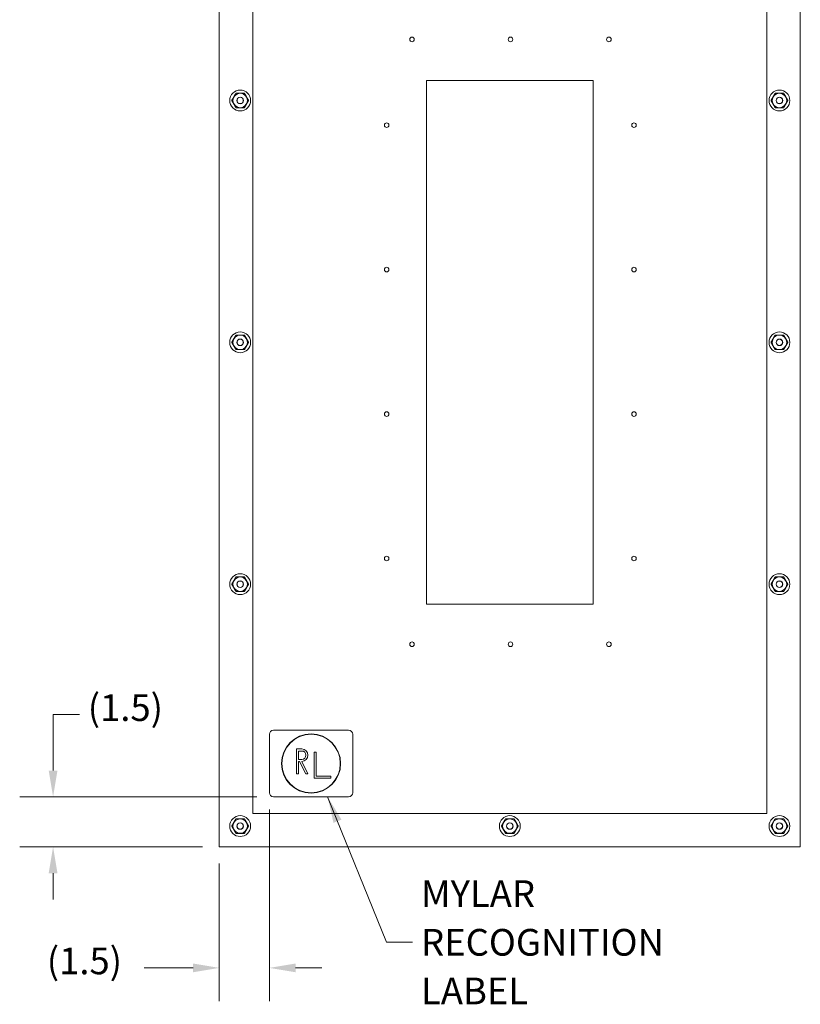
# Model space of a CAD drawing. Units: inches. Extents: x 4 to 131, y 4 to 86.
# Drawn here: x 49 to 73, y 26 to 55 of the extents above; entities that cross this region are included whole.
import ezdxf

# ---------------------------------------------------------------- set-up
doc = ezdxf.new("R2010")
doc.units = ezdxf.units.IN
doc.header["$LTSCALE"] = 8
doc.header["$MEASUREMENT"] = 0
for name, color, linetype, lineweight in [('Dimension (ANSI)', 7, 'Continuous', 5), ('Symbol (ANSI)', 7, 'Continuous', 5), ('Visible (ANSI)', 7, 'Continuous', 5)]:
    doc.layers.add(name, color=color, linetype=linetype, lineweight=lineweight)
doc.styles.add('ROMANS', font='romans.shx')
doc.dimstyles.new('Default (ANSI)', dxfattribs={"dimscale": 8, "dimtxt": 0.1, "dimasz": 0.098425, "dimexe": 0.125, "dimexo": 0.0625, "dimgap": 0.031496, "dimtad": 0, "dimtih": 1, "dimtoh": 1, "dimrnd": 1e-08, "dimzin": 0, "dimdsep": 46, "dimtxsty": 'ROMANS', "dimcen": 0.09, "dimdle": 0.393701, "dimclrd": 256, "dimclre": 256, "dimclrt": 256, "dimadec": 0, "dimazin": 0, "dimtfac": 1, "dimtofl": 0, "dimtmove": 0, "dimatfit": 3, "dimfxl": 1, "dimtolj": 1, "dimtzin": 0, "dimlwd": -1, "dimlwe": -1, "dimarcsym": 0})
doc.dimstyles.new('Default (ANSI)$7', dxfattribs={"dimscale": 8, "dimtxt": 0.1, "dimasz": 0.098425, "dimexe": 0.125, "dimexo": 0.0625, "dimgap": 0.031496, "dimtad": 0, "dimtih": 1, "dimtoh": 1, "dimrnd": 1e-08, "dimzin": 0, "dimdsep": 46, "dimtxsty": 'ROMANS', "dimcen": 0.09, "dimdle": 0.393701, "dimclrd": 256, "dimclre": 256, "dimclrt": 256, "dimadec": 0, "dimazin": 0, "dimtfac": 1, "dimtofl": 0, "dimtmove": 0, "dimatfit": 3, "dimfxl": 1, "dimtolj": 1, "dimtzin": 0, "dimlwd": -1, "dimlwe": -1, "dimarcsym": 0})

# ---------------------------------------------------------------- blocks, each defined once
blk = doc.blocks.new('*D32')
at = {"layer": 'Defpoints', "color": 0, "transparency": 16777216}
for p in [(57.077, 32.105), (50.472, 30.605), (55.452, 30.605)]:
    blk.add_point(p, dxfattribs=at)
at = {"layer": 'Dimension (ANSI)', "transparency": 16777216}
for p, q in [((50.472, 32.892), (50.472, 34.571)), ((50.472, 34.571), (51.259, 34.571)), ((56.577, 32.105), (49.472, 32.105)), ((54.952, 30.605), (49.472, 30.605)), ((50.472, 29.817), (50.472, 29.03))]:
    blk.add_line(p, q, dxfattribs=at)
for points in [[(50.34, 32.892), (50.603, 32.892), (50.472, 32.105)], [(50.34, 29.817), (50.603, 29.817), (50.472, 30.605)]]:
    blk.add_solid(points, dxfattribs=at)
at = {"layer": 'Dimension (ANSI)', "transparency": 16777216, "insert": (51.511, 35.18), "char_height": 0.8, "attachment_point": 1, "style": 'ROMANS'}
blk.add_mtext('\\A1;(1.5)', dxfattribs=at)
blk = doc.blocks.new('*D33')
at = {"layer": 'Defpoints', "color": 0, "transparency": 16777216}
for p in [(56.952, 32.23), (55.452, 30.605), (56.952, 26.978)]:
    blk.add_point(p, dxfattribs=at)
at = {"layer": 'Dimension (ANSI)', "transparency": 16777216}
for p, q in [((56.952, 31.73), (56.952, 25.978)), ((55.452, 30.105), (55.452, 25.978)), ((54.665, 26.978), (53.203, 26.978)), ((57.739, 26.978), (58.527, 26.978))]:
    blk.add_line(p, q, dxfattribs=at)
for points in [[(54.665, 27.11), (54.665, 26.847), (55.452, 26.978)], [(57.739, 27.11), (57.739, 26.847), (56.952, 26.978)]]:
    blk.add_solid(points, dxfattribs=at)
at = {"layer": 'Dimension (ANSI)', "transparency": 16777216, "insert": (50.284, 27.588), "char_height": 0.8, "attachment_point": 1, "style": 'ROMANS'}
blk.add_mtext('\\A1;(1.5)', dxfattribs=at)

msp = doc.modelspace()

# ---------------------------------------------------------------- linework, layer by layer
at = {"layer": 'Visible (ANSI)'}
for p, q in [((55.4521, 30.6046), (55.4521, 60.8546)), ((72.8583, 60.8546), (72.8583, 30.6046)), ((56.4521, 31.6046), (56.4521, 59.8546)), ((71.8583, 59.8546), (71.8583, 31.6046)), ((61.6552, 37.8796), (61.6552, 53.5796)), ((61.6552, 53.5796), (66.6552, 53.5796)), ((66.6552, 53.5796), (66.6552, 37.8796)), ((66.6552, 37.8796), (61.6552, 37.8796)), ((56.9521, 32.2296), (56.9521, 33.9796)), ((57.0771, 34.1046), (59.3271, 34.1046)), ((59.4521, 33.9796), (59.4521, 32.2296)), ((57.7646, 33.5421), (57.9208, 33.5421)), ((57.7646, 32.7921), (57.7646, 33.5421)), ((57.9208, 33.4796), (57.8271, 33.4796)), ((57.8271, 33.4796), (57.8271, 33.2296)), ((58.2958, 33.4484), (58.3583, 33.4484)), ((58.2958, 32.6671), (58.2958, 33.4484)), ((58.3583, 33.4484), (58.3583, 32.7296)), ((57.8271, 33.2296), (57.9208, 33.2296)), ((57.8583, 33.1671), (57.8271, 33.1671)), ((57.8271, 33.1671), (57.8271, 32.7921)), ((58.0458, 32.7921), (57.8583, 33.1671)), ((57.9208, 33.1671), (58.1083, 32.7921)), ((57.8271, 32.7921), (57.7646, 32.7921)), ((58.1083, 32.7921), (58.0458, 32.7921)), ((58.7958, 32.6671), (58.2958, 32.6671)), ((58.3583, 32.7296), (58.7958, 32.7296)), ((58.7958, 32.7296), (58.7958, 32.6671)), ((59.3271, 32.1046), (57.0771, 32.1046)), ((71.8583, 31.6046), (56.4521, 31.6046)), ((72.8583, 30.6046), (55.4521, 30.6046))]:
    msp.add_line(p, q, dxfattribs=at)
for centre, radius in [((61.2252, 54.8096), 0.069), ((64.1752, 54.8096), 0.069), ((67.1252, 54.8096), 0.069), ((56.0771, 52.9796), 0.3125), ((56.0771, 52.9796), 0.2176), ((56.0771, 52.9795), 0.2175), ((72.2333, 52.9796), 0.3125), ((72.2333, 52.9796), 0.2176), ((72.2333, 52.9795), 0.2175), ((56.0771, 52.9796), 0.098), ((56.0771, 52.9796), 0.0943), ((72.2333, 52.9796), 0.098), ((72.2333, 52.9796), 0.0943), ((60.4652, 52.2396), 0.069), ((67.8752, 52.2396), 0.069), ((60.4652, 47.9096), 0.069), ((67.8752, 47.9096), 0.069), ((56.0771, 45.7296), 0.3125), ((56.0771, 45.7296), 0.2176), ((56.0771, 45.7295), 0.2175), ((56.0771, 45.7296), 0.098), ((56.0771, 45.7296), 0.0943), ((72.2333, 45.7296), 0.3125), ((72.2333, 45.7296), 0.2176), ((72.2333, 45.7295), 0.2175), ((72.2333, 45.7296), 0.098), ((72.2333, 45.7296), 0.0943), ((60.4652, 43.5796), 0.069), ((67.8752, 43.5796), 0.069), ((60.4652, 39.2496), 0.069), ((67.8752, 39.2496), 0.069), ((56.0771, 38.4796), 0.3125), ((56.0771, 38.4796), 0.2176), ((56.0771, 38.4795), 0.2175), ((72.2333, 38.4796), 0.3125), ((72.2333, 38.4796), 0.2176), ((72.2333, 38.4795), 0.2175), ((56.0771, 38.4796), 0.098), ((56.0771, 38.4796), 0.0943), ((72.2333, 38.4796), 0.098), ((72.2333, 38.4796), 0.0943), ((61.2252, 36.6796), 0.069), ((64.1752, 36.6796), 0.069), ((67.1252, 36.6796), 0.069), ((58.2021, 33.1046), 0.885), ((58.2021, 33.1046), 0.875), ((56.0771, 31.2296), 0.3125), ((56.0771, 31.2296), 0.2176), ((56.0771, 31.2295), 0.2175), ((56.0771, 31.2296), 0.098), ((56.0771, 31.2296), 0.0943), ((64.1552, 31.2296), 0.3125), ((64.1552, 31.2296), 0.2176), ((64.1552, 31.2295), 0.2175), ((64.1552, 31.2296), 0.098), ((64.1552, 31.2296), 0.0943), ((72.2333, 31.2296), 0.3125), ((72.2333, 31.2296), 0.2176), ((72.2333, 31.2295), 0.2175), ((72.2333, 31.2296), 0.098), ((72.2333, 31.2296), 0.0943)]:
    msp.add_circle(centre, radius, dxfattribs=at)
for centre, radius, start, end in [((57.0771, 33.9796), 0.125, 90, 180), ((59.3271, 33.9796), 0.125, 0, 90), ((57.9208, 33.3546), 0.1875, 270, 90), ((57.9208, 33.3546), 0.125, 270, 90), ((57.0771, 32.2296), 0.125, 180, 270), ((59.3271, 32.2296), 0.125, 270, 0)]:
    msp.add_arc(centre, radius, start, end, dxfattribs=at)
for points, weights in [([(55.8245, 52.9796), (55.8877, 53.089), (55.9508, 53.1984)], [1.000192607, 1.15494702064, 1.00014444181]), ([(55.9508, 53.1984), (56.0771, 53.1984), (56.2033, 53.1984)], [1.00014442976, 1.1547635895, 1.00014440383]), ([(56.2033, 53.1984), (56.2665, 53.089), (56.3297, 52.9796)], [1.00014440383, 1.1548357707, 1]), ([(71.9808, 52.9796), (72.0439, 53.089), (72.1071, 53.1984)], [1.000192607, 1.15494702064, 1.00014444181]), ([(72.1071, 53.1984), (72.2333, 53.1984), (72.3596, 53.1984)], [1.00014442976, 1.1547635895, 1.00014440383]), ([(72.3596, 53.1984), (72.4228, 53.089), (72.486, 52.9796)], [1.00014440383, 1.1548357707, 1]), ([(55.9508, 52.7609), (55.8877, 52.8702), (55.8245, 52.9796)], [1.00014444181, 1.15494702064, 1.000192607]), ([(56.3297, 52.9796), (56.2665, 52.8702), (56.2033, 52.7609)], [1, 1.1548357707, 1.00014440383]), ([(72.1071, 52.7609), (72.0439, 52.8702), (71.9808, 52.9796)], [1.00014444181, 1.15494702064, 1.000192607]), ([(72.486, 52.9796), (72.4228, 52.8702), (72.3596, 52.7609)], [1, 1.1548357707, 1.00014440383]), ([(56.2033, 52.7609), (56.0771, 52.7609), (55.9508, 52.7609)], [1.00014440383, 1.1547635895, 1.00014442976]), ([(72.3596, 52.7609), (72.2333, 52.7609), (72.1071, 52.7609)], [1.00014440383, 1.1547635895, 1.00014442976]), ([(55.8245, 45.7296), (55.8877, 45.839), (55.9508, 45.9484)], [1.000192607, 1.15494702064, 1.00014444181]), ([(55.9508, 45.9484), (56.0771, 45.9484), (56.2033, 45.9484)], [1.00014442976, 1.1547635895, 1.00014440383]), ([(56.2033, 45.9484), (56.2665, 45.839), (56.3297, 45.7296)], [1.00014440383, 1.1548357707, 1]), ([(71.9808, 45.7296), (72.0439, 45.839), (72.1071, 45.9484)], [1.000192607, 1.15494702064, 1.00014444181]), ([(72.1071, 45.9484), (72.2333, 45.9484), (72.3596, 45.9484)], [1.00014442976, 1.1547635895, 1.00014440383]), ([(72.3596, 45.9484), (72.4228, 45.839), (72.486, 45.7296)], [1.00014440383, 1.1548357707, 1]), ([(55.9508, 45.5109), (55.8877, 45.6202), (55.8245, 45.7296)], [1.00014444181, 1.15494702064, 1.000192607]), ([(56.2033, 45.5109), (56.0771, 45.5109), (55.9508, 45.5109)], [1.00014440383, 1.1547635895, 1.00014442976]), ([(56.3297, 45.7296), (56.2665, 45.6202), (56.2033, 45.5109)], [1, 1.1548357707, 1.00014440383]), ([(72.1071, 45.5109), (72.0439, 45.6202), (71.9808, 45.7296)], [1.00014444181, 1.15494702064, 1.000192607]), ([(72.3596, 45.5109), (72.2333, 45.5109), (72.1071, 45.5109)], [1.00014440383, 1.1547635895, 1.00014442976]), ([(72.486, 45.7296), (72.4228, 45.6202), (72.3596, 45.5109)], [1, 1.1548357707, 1.00014440383]), ([(55.8245, 38.4796), (55.8877, 38.589), (55.9508, 38.6984)], [1.000192607, 1.15494702064, 1.00014444181]), ([(55.9508, 38.6984), (56.0771, 38.6984), (56.2033, 38.6984)], [1.00014442976, 1.1547635895, 1.00014440383]), ([(56.2033, 38.6984), (56.2665, 38.589), (56.3297, 38.4796)], [1.00014440383, 1.1548357707, 1]), ([(71.9808, 38.4796), (72.0439, 38.589), (72.1071, 38.6984)], [1.000192607, 1.15494702064, 1.00014444181]), ([(72.1071, 38.6984), (72.2333, 38.6984), (72.3596, 38.6984)], [1.00014442976, 1.1547635895, 1.00014440383]), ([(72.3596, 38.6984), (72.4228, 38.589), (72.486, 38.4796)], [1.00014440383, 1.1548357707, 1]), ([(55.9508, 38.2609), (55.8877, 38.3702), (55.8245, 38.4796)], [1.00014444181, 1.15494702064, 1.000192607]), ([(56.3297, 38.4796), (56.2665, 38.3702), (56.2033, 38.2609)], [1, 1.1548357707, 1.00014440383]), ([(72.1071, 38.2609), (72.0439, 38.3702), (71.9808, 38.4796)], [1.00014444181, 1.15494702064, 1.000192607]), ([(72.486, 38.4796), (72.4228, 38.3702), (72.3596, 38.2609)], [1, 1.1548357707, 1.00014440383]), ([(56.2033, 38.2609), (56.0771, 38.2609), (55.9508, 38.2609)], [1.00014440383, 1.1547635895, 1.00014442976]), ([(72.3596, 38.2609), (72.2333, 38.2609), (72.1071, 38.2609)], [1.00014440383, 1.1547635895, 1.00014442976]), ([(55.8245, 31.2296), (55.8877, 31.339), (55.9508, 31.4484)], [1.000192607, 1.15494702064, 1.00014444181]), ([(55.9508, 31.4484), (56.0771, 31.4484), (56.2033, 31.4484)], [1.00014442976, 1.1547635895, 1.00014440383]), ([(56.2033, 31.4484), (56.2665, 31.339), (56.3297, 31.2296)], [1.00014440383, 1.1548357707, 1]), ([(63.9026, 31.2296), (63.9658, 31.339), (64.0289, 31.4484)], [1.000192607, 1.15494702064, 1.00014444181]), ([(64.0289, 31.4484), (64.1552, 31.4484), (64.2814, 31.4484)], [1.00014442976, 1.1547635895, 1.00014440383]), ([(64.2814, 31.4484), (64.3446, 31.339), (64.4078, 31.2296)], [1.00014440383, 1.1548357707, 1]), ([(71.9808, 31.2296), (72.0439, 31.339), (72.1071, 31.4484)], [1.000192607, 1.15494702064, 1.00014444181]), ([(72.1071, 31.4484), (72.2333, 31.4484), (72.3596, 31.4484)], [1.00014442976, 1.1547635895, 1.00014440383]), ([(72.3596, 31.4484), (72.4228, 31.339), (72.486, 31.2296)], [1.00014440383, 1.1548357707, 1]), ([(55.9508, 31.0109), (55.8877, 31.1202), (55.8245, 31.2296)], [1.00014444181, 1.15494702064, 1.000192607]), ([(56.2033, 31.0109), (56.0771, 31.0109), (55.9508, 31.0109)], [1.00014440383, 1.1547635895, 1.00014442976]), ([(56.3297, 31.2296), (56.2665, 31.1202), (56.2033, 31.0109)], [1, 1.1548357707, 1.00014440383]), ([(64.0289, 31.0109), (63.9658, 31.1202), (63.9026, 31.2296)], [1.00014444181, 1.15494702064, 1.000192607]), ([(64.2814, 31.0109), (64.1552, 31.0109), (64.0289, 31.0109)], [1.00014440383, 1.1547635895, 1.00014442976]), ([(64.4078, 31.2296), (64.3446, 31.1202), (64.2814, 31.0109)], [1, 1.1548357707, 1.00014440383]), ([(72.1071, 31.0109), (72.0439, 31.1202), (71.9808, 31.2296)], [1.00014444181, 1.15494702064, 1.000192607]), ([(72.3596, 31.0109), (72.2333, 31.0109), (72.1071, 31.0109)], [1.00014440383, 1.1547635895, 1.00014442976]), ([(72.486, 31.2296), (72.4228, 31.1202), (72.3596, 31.0109)], [1, 1.1548357707, 1.00014440383])]:
    msp.add_rational_spline(points, weights, degree=2, dxfattribs=at)

# ---------------------------------------------------------------- texts
at = {"layer": 'Symbol (ANSI)', "insert": (61.496, 27.7453), "char_height": 0.8, "width": 8.033867, "attachment_point": 4, "line_spacing_factor": 1.093904, "style": 'ROMANS'}
msp.add_mtext('{\\fRomanS|b0|i0;\\H0.8000;MYLAR\\PRECOGNITION\\PLABEL}', dxfattribs=at)

# ---------------------------------------------------------------- dimensions: what is measured, and where the dimension line sits
at = {"layer": 'Dimension (ANSI)'}
dim = msp.add_linear_dim(base=(50.4715, 30.6046), p1=(57.0771, 32.1046), p2=(55.4521, 30.6046), angle=90, text='(<>)', dimstyle='Default (ANSI)', override={"dimgap": 0.031496, "dimdec": 1, "dimtol": 0, "dimlim": 0, "dimtp": 0, "dimtm": 0, "dimtdec": 2, "dimatfit": 1}, dxfattribs=at)
dim.commit()
dim.dimension.update_dxf_attribs({"geometry": '*D32', "text_midpoint": (52.8442, 34.5709), "dimtype": 160})
dim = msp.add_linear_dim(base=(56.9521, 26.9783), p1=(55.4521, 30.6046), p2=(56.9521, 32.2296), text='(<>)', dimstyle='Default (ANSI)', override={"dimgap": 0.031496, "dimtih": 0, "dimtoh": 0, "dimdec": 1, "dimtol": 0, "dimlim": 0, "dimtp": 0, "dimtm": 0, "dimtdec": 2, "dimatfit": 1}, dxfattribs=at)
dim.commit()
dim.dimension.update_dxf_attribs({"geometry": '*D33', "text_midpoint": (51.6175, 26.9783), "dimtype": 160})

# ---------------------------------------------------------------- leaders
at = {"layer": 'Symbol (ANSI)', "annotation_type": 0, "has_hookline": 1, "hookline_direction": 0, "text_width": 7.6499}
msp.add_leader([(58.6975, 32.1046), (60.4566, 27.7453), (61.244, 27.7453)], dimstyle='Default (ANSI)$7', override={"dimtad": 0}, dxfattribs=at)

doc.saveas('drawing.dxf')
